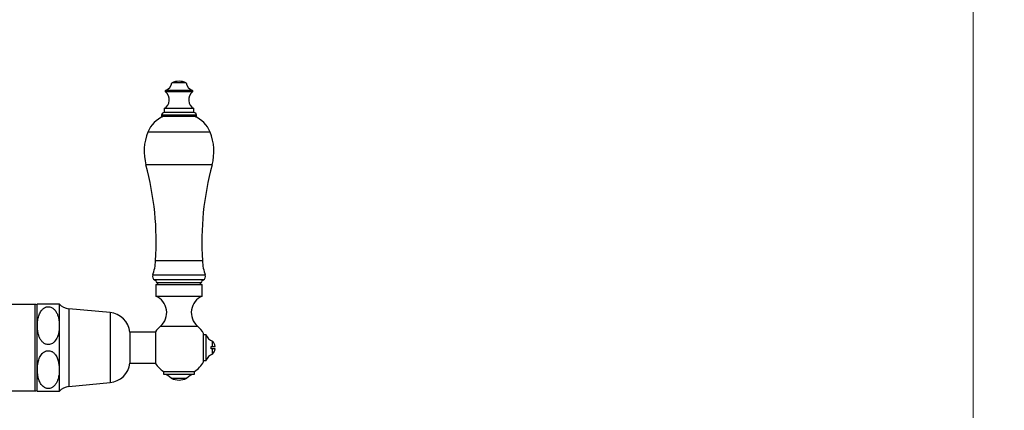
# Model space of a CAD drawing. Units: millimetres. Extents: x 120 to 2492, y 153 to 3444.
# Drawn here: x 1700 to 2081, y 1629 to 1780 of the extents above; entities that cross this region are included whole.
import ezdxf

# ---------------------------------------------------------------- set-up
doc = ezdxf.new("R2010")
doc.units = ezdxf.units.MM
doc.header["$LTSCALE"] = 12
doc.styles.add('SLDTEXTSTYLE2', font='TXT', dxfattribs={"width": 0.605})
doc.dimstyles.new('SLDDIMSTYLE0', dxfattribs={"dimtxt": 30, "dimasz": 39.624, "dimexe": 0, "dimexo": 0.0625, "dimgap": 7.5, "dimtad": 1, "dimrnd": 1e-09, "dimzin": 12, "dimdsep": 46, "dimtxsty": 'SLDTEXTSTYLE2', "dimsah": 1, "dimcen": 0.09, "dimadec": 0, "dimazin": 3, "dimtfac": 1, "dimtofl": 0, "dimtmove": 0, "dimatfit": 3, "dimfxl": 0, "dimfrac": 2, "dimtolj": 1, "dimtzin": 12, "dimarcsym": 0})
doc.dimstyles.new('SLDDIMSTYLE1', dxfattribs={"dimtxt": 30, "dimasz": 39.624, "dimexe": 0, "dimexo": 0.0625, "dimgap": 7.5, "dimtad": 1, "dimdec": 1, "dimrnd": 1e-09, "dimzin": 12, "dimdsep": 46, "dimtxsty": 'SLDTEXTSTYLE2', "dimsah": 1, "dimcen": 0.09, "dimadec": 0, "dimazin": 3, "dimtfac": 1, "dimtdec": 1, "dimtofl": 0, "dimtmove": 0, "dimatfit": 3, "dimfxl": 0, "dimfrac": 2, "dimtolj": 1, "dimtzin": 12, "dimarcsym": 0})

# ---------------------------------------------------------------- blocks, each defined once
blk = doc.blocks.new('_D_1')
at = {"color": 7, "linetype": 'Continuous', "lineweight": 0}
for p, q in [((1951.32, 2507.27), (2080.94, 2507.27)), ((2068.94, 2507.27), (2068.94, 1321.76)), ((1819.11, 1321.76), (2080.94, 1321.76))]:
    blk.add_line(p, q, dxfattribs=at)
at = {"color": 7, "linetype": 'Continuous', "lineweight": 18}
for points in [[(2068.94, 2507.27), (2062.84, 2467.64), (2075.03, 2467.64)], [(2068.94, 1321.76), (2075.03, 1361.38), (2062.84, 1361.38)]]:
    blk.add_solid(points, dxfattribs=at)
at = {"color": 7, "linetype": 'Continuous', "lineweight": 18, "insert": (2030.27, 1851.49), "char_height": 30, "attachment_point": 1, "rotation": 90, "style": 'SLDTEXTSTYLE2'}
blk.add_mtext('1185,5', dxfattribs=at)
blk = doc.blocks.new('_D_4')
at = {"color": 7, "linetype": 'Continuous', "lineweight": 0}
for p, q in [((1785.14, 2714.76), (1470.64, 2714.76)), ((1482.64, 1321.76), (1482.64, 2714.76)), ((1567.64, 1321.76), (1470.64, 1321.76))]:
    blk.add_line(p, q, dxfattribs=at)
at = {"color": 7, "linetype": 'Continuous', "lineweight": 18}
for points in [[(1482.64, 2714.76), (1476.54, 2675.13), (1488.73, 2675.13)], [(1482.64, 1321.76), (1488.73, 1361.38), (1476.54, 1361.38)]]:
    blk.add_solid(points, dxfattribs=at)
at = {"color": 7, "linetype": 'Continuous', "lineweight": 18, "insert": (1443.97, 1972.42), "char_height": 30, "attachment_point": 1, "rotation": 90, "style": 'SLDTEXTSTYLE2'}
blk.add_mtext('1393', dxfattribs=at)

msp = doc.modelspace()

# ---------------------------------------------------------------- linework, layer by layer
at = {"color": 7, "linetype": 'Continuous', "lineweight": 25}
for p, q in [((1764.192, 1755.278), (1758.692, 1755.278)), ((1754.692, 1742.75), (1754.692, 1742.25)), ((1768.192, 1742.25), (1754.692, 1742.25)), ((1755.692, 1745.25), (1755.692, 1743.75)), ((1767.192, 1745.25), (1755.692, 1745.25)), ((1767.192, 1743.75), (1755.692, 1743.75)), ((1767.192, 1743.75), (1767.192, 1745.25)), ((1768.192, 1742.25), (1768.192, 1742.75)), ((1752.442, 1677.202), (1752.442, 1672.702)), ((1752.442, 1677.202), (1770.442, 1677.202)), ((1752.944, 1677.821), (1753.192, 1677.202)), ((1769.692, 1677.202), (1769.939, 1677.821)), ((1770.442, 1672.702), (1770.442, 1677.202)), ((1706.62, 1669.757), (1715.088, 1669.757)), ((1715.088, 1669.757), (1715.088, 1661.257)), ((1752.442, 1672.702), (1770.442, 1672.702)), ((1705.638, 1669.507), (1696.787, 1669.507)), ((1706.388, 1669.457), (1706.388, 1636.057)), ((1734.727, 1666.307), (1718.812, 1667.791)), ((1715.088, 1661.257), (1715.088, 1644.257)), ((1752.288, 1658.757), (1742.388, 1658.757)), ((1742.388, 1658.757), (1742.388, 1646.757)), ((1752.288, 1658.857), (1752.288, 1646.657)), ((1770.968, 1647.257), (1770.968, 1658.257)), ((1771.968, 1657.757), (1770.968, 1657.757)), ((1771.968, 1652.757), (1771.968, 1657.757)), ((1774.414, 1653.257), (1774.414, 1655.257)), ((1771.968, 1647.757), (1771.968, 1652.757)), ((1773.928, 1652.257), (1773.928, 1653.257)), ((1774.414, 1653.257), (1775.428, 1653.257)), ((1774.414, 1650.257), (1774.414, 1652.257)), ((1775.428, 1652.257), (1774.414, 1652.257)), ((1742.388, 1646.757), (1752.288, 1646.757)), ((1770.968, 1647.757), (1771.968, 1647.757)), ((1715.088, 1644.257), (1715.088, 1635.757)), ((1755.442, 1643.537), (1755.442, 1642.537)), ((1755.442, 1643.537), (1767.442, 1643.537)), ((1767.442, 1642.537), (1767.442, 1643.537)), ((1718.812, 1637.723), (1734.727, 1639.207)), ((1755.442, 1642.537), (1767.442, 1642.537)), ((1758.442, 1640.89), (1764.442, 1640.89)), ((1696.787, 1636.007), (1705.638, 1636.007))]:
    msp.add_line(p, q, dxfattribs=at)
at = {"color": 8, "linetype": 'Continuous', "lineweight": 25}
for p, q in [((1766.724, 1751.755), (1756.16, 1751.755)), ((1766.636, 1752.278), (1756.248, 1752.278)), ((1768.192, 1742.75), (1754.692, 1742.75)), ((1773.482, 1736.201), (1749.402, 1736.201)), ((1774.249, 1723.481), (1748.635, 1723.481)), ((1770.482, 1686.411), (1752.401, 1686.411)), ((1771.61, 1680.745), (1751.274, 1680.745)), ((1770.927, 1678.95), (1751.956, 1678.95)), ((1769.939, 1677.821), (1752.944, 1677.821)), ((1705.638, 1669.507), (1705.638, 1636.007)), ((1718.812, 1667.791), (1718.812, 1637.723)), ((1734.727, 1666.307), (1734.727, 1639.207)), ((1754.275, 1661.102), (1768.609, 1661.102))]:
    msp.add_line(p, q, dxfattribs=at)
at = {"color": 7, "linetype": 'Continuous', "lineweight": 25}
for centre, radius, start, end in [((1755.116, 1755.695), 3.6, 288.31746, 353.3389), ((1761.629, 1748.052), 7.8, 91.37768, 112.12366), ((1761.254, 1748.052), 7.8, 67.87634, 88.62232), ((1767.768, 1755.695), 3.6, 186.6611, 251.68254), ((1753.792, 1748.656), 3.9, 299.15537, 52.6168), ((1756.342, 1751.993), 0.3, 108.31746, 232.6168), ((1769.092, 1748.656), 3.9, 127.3832, 240.84463), ((1766.542, 1751.993), 0.3, 307.3832, 71.68254), ((1759.599, 1732.076), 11, 112.34138, 157.97081), ((1755.692, 1742.75), 1, 90, 180), ((1767.192, 1742.75), 1, 0, 90), ((1763.285, 1732.076), 11, 22.02919, 67.65862), ((1767.942, 1728.7), 20, 157.97081, 195.12508), ((1754.942, 1728.7), 20, 344.87492, 22.02919), ((1637.618, 1693.475), 115, 356.47868, 15.12508), ((1885.265, 1693.475), 115, 164.87492, 183.52132), ((1730.983, 1687.729), 21.459, 341.00638, 356.47868), ((1791.901, 1687.729), 21.459, 183.52132, 198.99362), ((1752.692, 1680.257), 1.5, 161.00638, 240.63608), ((1750.851, 1676.985), 2.254, 21.77196, 60.63608), ((1772.033, 1676.985), 2.254, 119.36392, 158.22804), ((1770.192, 1680.257), 1.5, 299.36392, 18.99362), ((1710.854, 1666.247), 5.5, 140.34599, 144.28952), ((1719.322, 1673.267), 5.5, 219.66035, 264.67263), ((1749.779, 1666.336), 6.9, 310.65798, 67.30132), ((1773.104, 1666.336), 6.9, 112.69868, 229.34202), ((1705.638, 1668.007), 1.5, 60, 90), ((1733.937, 1657.844), 8.5, 6.16806, 84.67263), ((1761.442, 1652.757), 11, 130.65798, 146.32059), ((1761.442, 1652.757), 11, 30, 49.34202), ((1775.763, 1659.023), 4, 198.44568, 250.28894), ((1771.964, 1652.757), 3.5, 8.21321, 45.58469), ((1771.964, 1652.757), 3.5, 314.41531, 351.78679), ((1733.937, 1647.67), 8.5, 275.32737, 353.83194), ((1761.442, 1652.757), 11, 303.05573, 330), ((1775.763, 1646.491), 4, 109.71106, 161.55432), ((1761.442, 1652.757), 11, 213.67941, 236.94427), ((1754.68, 1637.596), 5, 41.20534, 81.23666), ((1761.442, 1647.103), 6.9, 244.22854, 295.77146), ((1768.204, 1637.596), 5, 98.76334, 138.79466), ((1705.638, 1637.507), 1.5, 270, 300), ((1710.854, 1639.267), 5.5, 215.71048, 219.66758), ((1719.322, 1632.247), 5.5, 95.32737, 140.33965)]:
    msp.add_arc(centre, radius, start, end, dxfattribs=at)
for points, knots in [([(1715.088, 1661.257), (1715.069, 1661.84), (1715.032, 1663.013), (1714.73, 1664.591), (1714.319, 1665.771), (1713.918, 1666.554), (1713.477, 1667.22), (1712.947, 1667.782), (1712.336, 1668.199), (1711.738, 1668.475), (1710.974, 1668.628), (1710.115, 1668.53), (1709.408, 1668.23), (1708.854, 1667.842), (1708.338, 1667.344), (1707.85, 1666.677), (1707.432, 1665.86), (1707.121, 1665.009), (1706.821, 1663.842), (1706.649, 1662.549), (1706.604, 1661.149), (1706.66, 1659.945), (1706.815, 1658.738), (1707.1, 1657.53), (1707.477, 1656.539), (1707.902, 1655.774), (1708.36, 1655.141), (1708.896, 1654.622), (1709.495, 1654.25), (1710.086, 1654.005), (1710.84, 1653.885), (1711.691, 1654.012), (1712.392, 1654.336), (1712.946, 1654.75), (1713.467, 1655.285), (1713.956, 1655.998), (1714.365, 1656.866), (1714.662, 1657.76), (1714.939, 1658.973), (1715.072, 1660.145), (1715.085, 1661.013), (1715.088, 1661.257)], [0, 0, 0, 0, 0.0488735, 0.0983676, 0.1337606, 0.1519535, 0.1701318, 0.1981196, 0.2120643, 0.2264393, 0.2471239, 0.2678451, 0.2881433, 0.3035476, 0.3193842, 0.3440765, 0.3694093, 0.3941561, 0.4189177, 0.4696126, 0.5030146, 0.536416, 0.5706058, 0.6047727, 0.6397625, 0.6578084, 0.6758376, 0.7023579, 0.7155685, 0.7291792, 0.7496654, 0.770173, 0.7906546, 0.8066509, 0.8230937, 0.8491615, 0.8758997, 0.9015109, 0.9271361, 0.9795321, 1, 1, 1, 1]), ([(1715.088, 1644.257), (1715.08, 1644.635), (1715.061, 1645.517), (1714.878, 1646.904), (1714.547, 1648.185), (1714.108, 1649.222), (1713.686, 1649.931), (1713.211, 1650.51), (1712.764, 1650.913), (1712.299, 1651.216), (1711.741, 1651.472), (1711.001, 1651.627), (1710.137, 1651.536), (1709.427, 1651.24), (1708.873, 1650.857), (1708.358, 1650.367), (1707.87, 1649.71), (1707.457, 1648.915), (1707.15, 1648.097), (1706.852, 1646.992), (1706.668, 1645.746), (1706.605, 1644.373), (1706.647, 1643.014), (1706.806, 1641.776), (1707.073, 1640.673), (1707.338, 1639.893), (1707.669, 1639.172), (1708.068, 1638.52), (1708.573, 1637.914), (1709.108, 1637.475), (1709.622, 1637.192), (1710.056, 1637.03), (1710.523, 1636.935), (1711.125, 1636.914), (1711.737, 1637.041), (1712.3, 1637.298), (1712.784, 1637.615), (1713.259, 1638.051), (1713.794, 1638.729), (1714.279, 1639.628), (1714.728, 1640.924), (1715.03, 1642.477), (1715.069, 1643.661), (1715.088, 1644.257)], [0, 0, 0, 0, 0.0317005, 0.0740031, 0.1168386, 0.1414791, 0.1664877, 0.1835099, 0.2008855, 0.21314, 0.225693, 0.2465109, 0.2673699, 0.2876315, 0.3029138, 0.3186255, 0.3430373, 0.3680835, 0.3915798, 0.4150887, 0.4631614, 0.4966602, 0.5303186, 0.5771351, 0.6009487, 0.6247512, 0.6452412, 0.665962, 0.6864899, 0.7076991, 0.7190061, 0.7305848, 0.7419093, 0.7536476, 0.7740831, 0.7867031, 0.7996873, 0.8179737, 0.8367574, 0.8683666, 0.900764, 0.9500003, 1, 1, 1, 1]), ([(1773.928, 1653.257), (1774.062, 1653.257), (1774.221, 1653.257), (1774.387, 1653.257), (1774.414, 1653.257)], [0, 0, 0, 0, 0.8426178, 1, 1, 1, 1]), ([(1774.414, 1652.257), (1774.387, 1652.257), (1774.221, 1652.257), (1774.062, 1652.257), (1773.928, 1652.257)], [0, 0, 0, 0, 0.15738217, 1, 1, 1, 1]), ([(1715.088, 1635.757), (1715.081, 1635.757), (1715.065, 1635.757), (1714.942, 1635.757), (1714.741, 1635.757), (1714.449, 1635.757), (1714.033, 1635.757), (1713.552, 1635.757), (1713.06, 1635.757), (1712.637, 1635.757), (1712.148, 1635.757), (1711.525, 1635.757), (1710.756, 1635.757), (1709.915, 1635.757), (1709.218, 1635.757), (1708.664, 1635.757), (1708.138, 1635.757), (1707.649, 1635.757), (1707.24, 1635.757), (1706.949, 1635.757), (1706.753, 1635.757), (1706.65, 1635.757), (1706.606, 1635.757), (1706.62, 1635.757), (1706.62, 1635.757)], [0, 0, 0, 0, 0.0619079, 0.1240838, 0.1800802, 0.2364675, 0.2925304, 0.3498098, 0.3779613, 0.4065765, 0.4347822, 0.4640125, 0.5046462, 0.545292, 0.5867558, 0.6201031, 0.654376, 0.7096858, 0.7664043, 0.8238391, 0.881752, 0.9407344, 0.9999618, 1, 1, 1, 1])]:
    msp.add_open_spline(points, degree=3, knots=knots, dxfattribs=at)

# ---------------------------------------------------------------- dimensions: what is measured, and where the dimension line sits
at = {"color": 7, "linetype": 'Continuous', "lineweight": 18}
for base, p1, p2, dimstyle, picture, middle in [((1482.638, 2714.757), (1579.638, 1321.757), (1797.138, 2714.757), 'SLDDIMSTYLE0', '_D_4', (1482.638, 2018.257)), ((2068.937, 1321.757), (1939.32, 2507.268), (1807.114, 1321.757), 'SLDDIMSTYLE1', '_D_1', (2068.937, 1914.512))]:
    dim = msp.add_linear_dim(base=base, p1=p1, p2=p2, angle=90, dimstyle=dimstyle, dxfattribs=at)
    dim.commit()
    dim.dimension.update_dxf_attribs({"geometry": picture, "text_midpoint": middle, "dimtype": 160})

doc.saveas('drawing.dxf')
